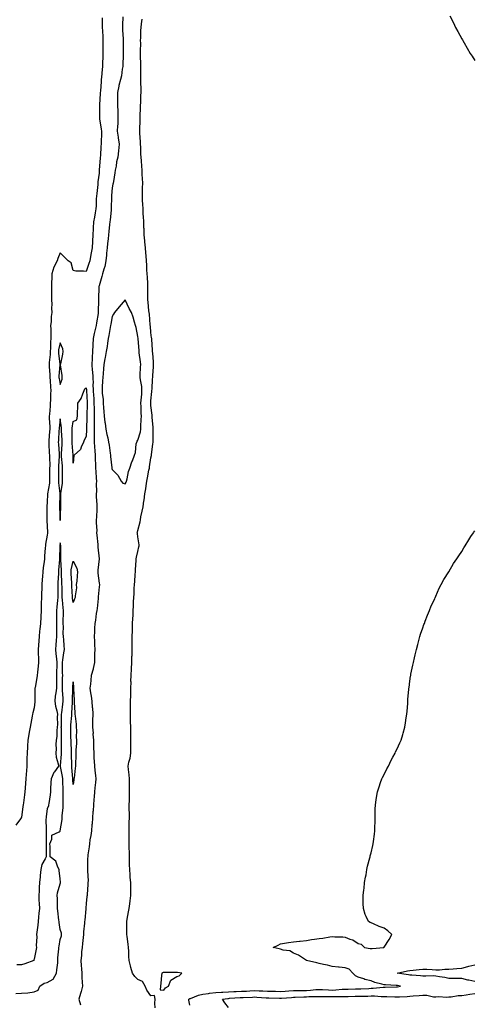
# Model space of a CAD drawing. Units: inches. Extents: x 979043 to 981683, y 7334858 to 7337498.
# Drawn here: x 980647 to 980998, y 7335808 to 7336568 of the extents above; entities that cross this region are included whole.
import ezdxf

# ---------------------------------------------------------------- set-up
doc = ezdxf.new("R2010")
doc.units = ezdxf.units.IN
doc.header["$MEASUREMENT"] = 0
doc.layers.add('Contour_97907334', color=7, linetype='Continuous', true_color=0xbf44f8)

msp = doc.modelspace()

# ---------------------------------------------------------------- linework, layer by layer
at = {"layer": 'Contour_97907334'}
for points in [[(980710.53, 7336569.44, 3273), (980710.51, 7336564.38, 3273), (980710.53, 7336561.92, 3273), (980710.62, 7336559.35, 3273), (980710.83, 7336554.7, 3273), (980710.93, 7336551.92, 3273), (980710.97, 7336549, 3273), (980711.02, 7336544.88, 3273), (980711.06, 7336541.92, 3273), (980710.86, 7336539.11, 3273), (980710.79, 7336534.67, 3273), (980710.63, 7336531.92, 3273), (980710.32, 7336529.66, 3273), (980709.92, 7336523.78, 3273), (980709.68, 7336521.92, 3273), (980709.6, 7336520.36, 3273), (980709.06, 7336512.93, 3273), (980709, 7336511.92, 3273), (980708.97, 7336511, 3273), (980708.33, 7336502.21, 3273), (980708.32, 7336501.92, 3273), (980708.32, 7336501.64, 3273), (980708.45, 7336492.33, 3273), (980708.45, 7336491.92, 3273), (980708.47, 7336491.5, 3273), (980709.75, 7336483.62, 3273), (980709.81, 7336481.92, 3273), (980709.87, 7336480.1, 3273), (980709.56, 7336473.44, 3273), (980709.62, 7336471.92, 3273), (980709.48, 7336470.49, 3273), (980709.04, 7336462.91, 3273), (980708.95, 7336461.92, 3273), (980708.9, 7336461.07, 3273), (980708.23, 7336452.1, 3273), (980708.22, 7336451.92, 3273), (980708.21, 7336451.76, 3273), (980708.05, 7336449.51, 3273), (980707.14, 7336442.83, 3273), (980707.16, 7336441.92, 3273), (980707.06, 7336440.93, 3273), (980706.18, 7336433.79, 3273), (980706.02, 7336431.92, 3273), (980705.84, 7336429.72, 3273), (980705.71, 7336424.26, 3273), (980705.51, 7336421.92, 3273), (980704.97, 7336418.84, 3273), (980704.46, 7336415.52, 3273), (980703.8, 7336411.92, 3273), (980703.54, 7336407.4, 3273), (980703.39, 7336406.58, 3273), (980703.18, 7336401.92, 3273), (980702.86, 7336397.11, 3273), (980702.86, 7336396.73, 3273), (980702.59, 7336391.92, 3273), (980701.99, 7336387.98, 3273), (980701.49, 7336385.35, 3273), (980700.92, 7336381.92, 3273), (980700.12, 7336379.85, 3273), (980698.05, 7336373.57, 3273), (980696.01, 7336373.96, 3273), (980690.02, 7336373.89, 3273), (980688.05, 7336374.53, 3273), (980686.54, 7336380.4, 3273), (980684.28, 7336381.92, 3273), (980681.07, 7336384.94, 3273), (980678.05, 7336388.11, 3273), (980676.28, 7336383.69, 3273), (980675.73, 7336381.92, 3273), (980673.08, 7336376.95, 3273), (980673.06, 7336376.92, 3273), (980671.55, 7336371.92, 3273), (980671.48, 7336368.49, 3273), (980671.41, 7336365.28, 3273), (980671.35, 7336361.92, 3273), (980671.35, 7336358.62, 3273), (980671.43, 7336355.3, 3273), (980671.43, 7336351.92, 3273), (980671.56, 7336348.42, 3273), (980671.42, 7336345.29, 3273), (980671.56, 7336341.92, 3273), (980671.11, 7336338.86, 3273), (980670.97, 7336334.84, 3273), (980670.61, 7336331.92, 3273), (980670.76, 7336329.21, 3273), (980670.72, 7336324.59, 3273), (980670.88, 7336321.92, 3273), (980670.56, 7336319.41, 3273), (980670.51, 7336314.38, 3273), (980670.26, 7336311.92, 3273), (980670.28, 7336309.7, 3273), (980669.51, 7336303.39, 3273), (980669.53, 7336301.92, 3273), (980669.52, 7336300.45, 3273), (980670.08, 7336293.95, 3273), (980670.07, 7336291.92, 3273), (980670.32, 7336289.65, 3273), (980670.47, 7336284.34, 3273), (980670.79, 7336281.92, 3273), (980670.62, 7336279.36, 3273), (980670.45, 7336274.32, 3273), (980670.3, 7336271.92, 3273), (980670.23, 7336269.74, 3273), (980669.69, 7336263.56, 3273), (980669.63, 7336261.92, 3273), (980669.57, 7336260.39, 3273), (980669.99, 7336253.86, 3273), (980669.92, 7336251.92, 3273), (980669.82, 7336250.15, 3273), (980669.35, 7336243.22, 3273), (980669.27, 7336241.92, 3273), (980669.34, 7336240.64, 3273), (980669.63, 7336233.51, 3273), (980669.72, 7336231.92, 3273), (980669.69, 7336230.27, 3273), (980669.89, 7336223.76, 3273), (980669.86, 7336221.92, 3273), (980669.84, 7336220.13, 3273), (980669.68, 7336213.55, 3273), (980669.66, 7336211.92, 3273), (980669.64, 7336210.33, 3273), (980668.21, 7336202.08, 3273), (980668.2, 7336201.92, 3273), (980668.2, 7336201.77, 3273), (980668.05, 7336195.48, 3273), (980667.81, 7336192.16, 3273), (980667.79, 7336191.92, 3273), (980667.79, 7336191.66, 3273), (980667.67, 7336182.3, 3273), (980667.67, 7336181.92, 3273), (980667.7, 7336181.56, 3273), (980668.05, 7336177.1, 3273), (980668.2, 7336172.07, 3273), (980668.21, 7336171.92, 3273), (980668.19, 7336171.78, 3273), (980668.05, 7336170.04, 3273), (980666.73, 7336163.24, 3273), (980666.64, 7336161.92, 3273), (980666.51, 7336160.38, 3273), (980665.96, 7336154.01, 3273), (980665.78, 7336151.92, 3273), (980665.55, 7336149.42, 3273), (980664.8, 7336145.17, 3273), (980664.54, 7336141.92, 3273), (980664.29, 7336138.16, 3273), (980664.14, 7336135.83, 3273), (980663.88, 7336131.92, 3273), (980663.75, 7336127.63, 3273), (980663.67, 7336126.3, 3273), (980663.56, 7336121.92, 3273), (980663.4, 7336117.28, 3273), (980663.41, 7336116.56, 3273), (980663.25, 7336111.92, 3273), (980662.99, 7336106.98, 3273), (980662.98, 7336106.86, 3273), (980662.74, 7336101.92, 3273), (980662.32, 7336097.65, 3273), (980662.15, 7336096.02, 3273), (980661.74, 7336091.92, 3273), (980661.47, 7336088.5, 3273), (980661.26, 7336085.13, 3273), (980661.02, 7336081.92, 3273), (980661.09, 7336078.89, 3273), (980661.26, 7336075.13, 3273), (980661.32, 7336071.92, 3273), (980661.01, 7336068.96, 3273), (980660.41, 7336064.29, 3273), (980660.16, 7336061.92, 3273), (980659.92, 7336060.05, 3273), (980658.62, 7336052.49, 3273), (980658.54, 7336051.92, 3273), (980658.52, 7336051.46, 3273), (980658.53, 7336042.4, 3273), (980658.5, 7336041.92, 3273), (980658.5, 7336041.47, 3273), (980658.05, 7336036.85, 3273), (980656.98, 7336032.99, 3273), (980656.76, 7336031.92, 3273), (980656.47, 7336030.34, 3273), (980655.23, 7336024.74, 3273), (980654.75, 7336021.92, 3273), (980654.1, 7336017.98, 3273), (980653.74, 7336016.22, 3273), (980653.12, 7336011.92, 3273), (980652.79, 7336007.18, 3273), (980652.77, 7336006.64, 3273), (980652.47, 7336001.92, 3273), (980652.35, 7335997.62, 3273), (980652.32, 7335996.18, 3273), (980652.21, 7335991.92, 3273), (980651.9, 7335988.08, 3273), (980651.79, 7335985.66, 3273), (980651.5, 7335981.92, 3273), (980651.24, 7335978.73, 3273), (980650.89, 7335974.76, 3273), (980650.66, 7335971.92, 3273), (980650.41, 7335969.56, 3273), (980649.67, 7335963.54, 3273), (980649.49, 7335961.92, 3273), (980649.2, 7335960.77, 3273), (980648.05, 7335952.23, 3273), (980647.93, 7335952.04, 3273), (980647.85, 7335951.92, 3273), (980647.32, 7335951.18, 3273), (980643.68, 7335946.29, 3273)], [(980726.33, 7336570.2, 3274), (980726.04, 7336563.93, 3274), (980726.02, 7336561.92, 3274), (980726.12, 7336559.99, 3274), (980726.61, 7336553.36, 3274), (980726.68, 7336551.92, 3274), (980726.7, 7336550.57, 3274), (980726.65, 7336543.32, 3274), (980726.66, 7336541.92, 3274), (980726.54, 7336540.41, 3274), (980726.5, 7336533.47, 3274), (980726.35, 7336531.92, 3274), (980725.88, 7336529.75, 3274), (980725.34, 7336524.63, 3274), (980724.57, 7336521.92, 3274), (980723.39, 7336517.26, 3274), (980723.21, 7336516.76, 3274), (980722.31, 7336511.92, 3274), (980722.28, 7336507.69, 3274), (980722.26, 7336506.13, 3274), (980722.24, 7336501.92, 3274), (980722.44, 7336497.53, 3274), (980722.42, 7336496.3, 3274), (980722.64, 7336491.92, 3274), (980722.48, 7336487.49, 3274), (980722.19, 7336486.06, 3274), (980722, 7336481.92, 3274), (980722.73, 7336477.24, 3274), (980722.87, 7336476.74, 3274), (980723.42, 7336471.92, 3274), (980723.07, 7336466.94, 3274), (980723.09, 7336466.89, 3274), (980722.46, 7336461.92, 3274), (980721.59, 7336458.38, 3274), (980721.14, 7336455.01, 3274), (980720.51, 7336451.92, 3274), (980720.14, 7336449.83, 3274), (980719.15, 7336443.02, 3274), (980718.97, 7336441.92, 3274), (980718.78, 7336441.19, 3274), (980718.05, 7336438.2, 3274), (980717.58, 7336432.39, 3274), (980717.54, 7336431.92, 3274), (980717.53, 7336431.41, 3274), (980717.36, 7336422.62, 3274), (980717.35, 7336421.92, 3274), (980717.27, 7336421.14, 3274), (980716.54, 7336413.43, 3274), (980716.4, 7336411.92, 3274), (980716.19, 7336410.06, 3274), (980715.55, 7336404.42, 3274), (980715.27, 7336401.92, 3274), (980714.94, 7336398.81, 3274), (980714.57, 7336395.39, 3274), (980714.22, 7336391.92, 3274), (980713.83, 7336387.71, 3274), (980713.7, 7336386.27, 3274), (980713.3, 7336381.92, 3274), (980712.36, 7336377.61, 3274), (980711.59, 7336375.46, 3274), (980710.63, 7336371.92, 3274), (980710.18, 7336369.79, 3274), (980708.05, 7336362.61, 3274), (980707.91, 7336362.06, 3274), (980707.88, 7336361.92, 3274), (980707.86, 7336361.73, 3274), (980707.62, 7336352.35, 3274), (980707.57, 7336351.92, 3274), (980707.59, 7336351.47, 3274), (980707.35, 7336342.62, 3274), (980707.38, 7336341.92, 3274), (980707.26, 7336341.12, 3274), (980705.97, 7336334, 3274), (980705.68, 7336331.92, 3274), (980705.02, 7336328.9, 3274), (980704.25, 7336325.72, 3274), (980703.49, 7336321.92, 3274), (980703.22, 7336317.08, 3274), (980703.17, 7336316.8, 3274), (980702.94, 7336311.92, 3274), (980702.71, 7336307.26, 3274), (980702.73, 7336306.59, 3274), (980702.52, 7336301.92, 3274), (980702.8, 7336297.17, 3274), (980702.85, 7336296.72, 3274), (980703.09, 7336291.92, 3274), (980703.35, 7336287.22, 3274), (980703.33, 7336286.64, 3274), (980703.56, 7336281.92, 3274), (980703.77, 7336277.64, 3274), (980703.86, 7336276.11, 3274), (980704.08, 7336271.92, 3274), (980704.12, 7336267.99, 3274), (980704.2, 7336265.77, 3274), (980704.25, 7336261.92, 3274), (980704.25, 7336258.12, 3274), (980704.37, 7336255.6, 3274), (980704.37, 7336251.92, 3274), (980704.32, 7336248.19, 3274), (980704.35, 7336245.62, 3274), (980704.31, 7336241.92, 3274), (980704.47, 7336238.34, 3274), (980704.83, 7336235.14, 3274), (980704.99, 7336231.92, 3274), (980704.99, 7336228.87, 3274), (980705.26, 7336224.71, 3274), (980705.27, 7336221.92, 3274), (980705.46, 7336219.33, 3274), (980705.77, 7336214.2, 3274), (980705.94, 7336211.92, 3274), (980705.8, 7336209.68, 3274), (980706.05, 7336203.92, 3274), (980705.9, 7336201.92, 3274), (980705.9, 7336199.77, 3274), (980706.25, 7336193.72, 3274), (980706.24, 7336191.92, 3274), (980706.21, 7336190.08, 3274), (980705.94, 7336184.02, 3274), (980705.9, 7336181.92, 3274), (980705.88, 7336179.75, 3274), (980706.18, 7336173.79, 3274), (980706.17, 7336171.92, 3274), (980706.21, 7336170.08, 3274), (980707.06, 7336162.91, 3274), (980707.09, 7336161.92, 3274), (980707.09, 7336160.96, 3274), (980708.04, 7336151.93, 3274), (980708.04, 7336151.91, 3274), (980706.97, 7336143, 3274), (980706.95, 7336141.92, 3274), (980706.97, 7336140.84, 3274), (980708.05, 7336133.13, 3274), (980708.3, 7336132.17, 3274), (980708.34, 7336131.92, 3274), (980708.3, 7336131.67, 3274), (980708.05, 7336130.13, 3274), (980707.36, 7336122.61, 3274), (980707.39, 7336121.92, 3274), (980707.26, 7336121.13, 3274), (980706.56, 7336113.41, 3274), (980706.25, 7336111.92, 3274), (980705.89, 7336109.76, 3274), (980705.34, 7336104.63, 3274), (980704.81, 7336101.92, 3274), (980704.56, 7336098.43, 3274), (980704.57, 7336095.4, 3274), (980704.27, 7336091.92, 3274), (980704.42, 7336088.28, 3274), (980704.61, 7336085.36, 3274), (980704.75, 7336081.92, 3274), (980704.58, 7336078.46, 3274), (980704.54, 7336075.42, 3274), (980704.38, 7336071.92, 3274), (980703.43, 7336067.31, 3274), (980703.39, 7336066.58, 3274), (980702.01, 7336061.92, 3274), (980701.74, 7336058.23, 3274), (980701.29, 7336055.16, 3274), (980701.02, 7336051.92, 3274), (980701.45, 7336048.52, 3274), (980701.93, 7336045.8, 3274), (980702.38, 7336041.92, 3274), (980702.8, 7336037.17, 3274), (980702.87, 7336036.74, 3274), (980703.22, 7336031.92, 3274), (980703.03, 7336026.94, 3274), (980703.03, 7336026.9, 3274), (980702.87, 7336021.92, 3274), (980703.35, 7336017.22, 3274), (980703.32, 7336016.64, 3274), (980703.69, 7336011.92, 3274), (980703.81, 7336007.69, 3274), (980703.76, 7336006.21, 3274), (980703.87, 7336001.92, 3274), (980704.02, 7335997.89, 3274), (980704.3, 7335995.67, 3274), (980704.47, 7335991.92, 3274), (980704.68, 7335988.56, 3274), (980705.36, 7335984.61, 3274), (980705.58, 7335981.92, 3274), (980705.33, 7335979.19, 3274), (980704.81, 7335975.16, 3274), (980704.52, 7335971.92, 3274), (980704.24, 7335968.11, 3274), (980703.94, 7335966.03, 3274), (980703.67, 7335961.92, 3274), (980703.4, 7335957.27, 3274), (980703.34, 7335956.62, 3274), (980703.07, 7335951.92, 3274), (980702.69, 7335947.28, 3274), (980702.56, 7335946.43, 3274), (980702.14, 7335941.92, 3274), (980701.8, 7335938.17, 3274), (980701.01, 7335934.88, 3274), (980700.66, 7335931.92, 3274), (980700.38, 7335929.59, 3274), (980699.41, 7335923.28, 3274), (980699.24, 7335921.92, 3274), (980699.11, 7335920.86, 3274), (980699.18, 7335913.05, 3274), (980699.08, 7335911.92, 3274), (980699.04, 7335910.93, 3274), (980699.51, 7335903.38, 3274), (980699.48, 7335901.92, 3274), (980699.42, 7335900.55, 3274), (980698.77, 7335892.65, 3274), (980698.74, 7335891.92, 3274), (980698.69, 7335891.28, 3274), (980698.05, 7335885.7, 3274), (980697.78, 7335882.2, 3274), (980697.75, 7335881.92, 3274), (980697.71, 7335881.58, 3274), (980697, 7335872.97, 3274), (980696.85, 7335871.92, 3274), (980696.77, 7335870.64, 3274), (980696.1, 7335863.88, 3274), (980695.98, 7335861.92, 3274), (980695.74, 7335859.6, 3274), (980695.18, 7335854.8, 3274), (980694.87, 7335851.92, 3274), (980694.58, 7335848.45, 3274), (980694.34, 7335845.63, 3274), (980694.03, 7335841.92, 3274), (980694.16, 7335838.03, 3274), (980694.55, 7335835.42, 3274), (980694.7, 7335831.92, 3274), (980694.84, 7335828.71, 3274), (980694.98, 7335824.99, 3274), (980695.11, 7335821.92, 3274), (980694.1, 7335817.97, 3274), (980693.69, 7335816.28, 3274), (980692.52, 7335811.92, 3274), (980693.67, 7335807.55, 3274)], [(980751.32, 7335805.2, 3274), (980751.13, 7335808.84, 3274), (980751.24, 7335811.92, 3274), (980750.89, 7335814.76, 3274), (980748.05, 7335814.5, 3274), (980744.95, 7335818.82, 3274), (980743.57, 7335821.92, 3274), (980741.6, 7335825.48, 3274), (980738.05, 7335827.17, 3274), (980735.66, 7335829.53, 3274), (980733.77, 7335831.92, 3274), (980732.43, 7335836.3, 3274), (980732.28, 7335837.69, 3274), (980731.32, 7335841.92, 3274), (980730.98, 7335844.84, 3274), (980730.97, 7335849, 3274), (980730.7, 7335851.92, 3274), (980730.53, 7335854.4, 3274), (980729.64, 7335860.33, 3274), (980729.51, 7335861.92, 3274), (980729.47, 7335863.33, 3274), (980729.48, 7335870.49, 3274), (980729.43, 7335871.92, 3274), (980729.73, 7335873.6, 3274), (980730.63, 7335879.34, 3274), (980731.14, 7335881.92, 3274), (980731.67, 7335885.55, 3274), (980732.05, 7335887.92, 3274), (980732.64, 7335891.92, 3274), (980732.51, 7335896.39, 3274), (980732.55, 7335897.42, 3274), (980732.43, 7335901.92, 3274), (980732.08, 7335905.96, 3274), (980732.04, 7335907.93, 3274), (980731.73, 7335911.92, 3274), (980731.64, 7335915.52, 3274), (980731.61, 7335918.36, 3274), (980731.53, 7335921.92, 3274), (980731.46, 7335925.33, 3274), (980731.36, 7335928.61, 3274), (980731.28, 7335931.92, 3274), (980731.28, 7335935.16, 3274), (980731.25, 7335938.72, 3274), (980731.25, 7335941.92, 3274), (980731.31, 7335945.18, 3274), (980731.36, 7335948.61, 3274), (980731.42, 7335951.92, 3274), (980731.44, 7335955.31, 3274), (980731.34, 7335958.63, 3274), (980731.36, 7335961.92, 3274), (980731.46, 7335965.32, 3274), (980731.44, 7335968.53, 3274), (980731.54, 7335971.92, 3274), (980731.57, 7335975.44, 3274), (980731.5, 7335978.48, 3274), (980731.53, 7335981.92, 3274), (980731.28, 7335985.15, 3274), (980730.67, 7335989.3, 3274), (980730.44, 7335991.92, 3274), (980731.05, 7335994.91, 3274), (980731.92, 7335998.05, 3274), (980732.56, 7336001.92, 3274), (980732.59, 7336006.46, 3274), (980732.58, 7336007.39, 3274), (980732.62, 7336011.92, 3274), (980732.56, 7336016.43, 3274), (980732.54, 7336017.43, 3274), (980732.47, 7336021.92, 3274), (980732.42, 7336026.29, 3274), (980732.39, 7336027.58, 3274), (980732.33, 7336031.92, 3274), (980732.37, 7336036.23, 3274), (980732.38, 7336037.59, 3274), (980732.41, 7336041.92, 3274), (980732.5, 7336046.37, 3274), (980732.49, 7336047.48, 3274), (980732.59, 7336051.92, 3274), (980732.69, 7336056.56, 3274), (980732.67, 7336057.3, 3274), (980732.78, 7336061.92, 3274), (980733.04, 7336066.91, 3274), (980733.04, 7336066.93, 3274), (980733.31, 7336071.92, 3274), (980733.43, 7336076.54, 3274), (980733.46, 7336077.33, 3274), (980733.57, 7336081.92, 3274), (980733.61, 7336086.36, 3274), (980733.65, 7336087.51, 3274), (980733.68, 7336091.92, 3274), (980733.77, 7336096.2, 3274), (980733.79, 7336097.66, 3274), (980733.88, 7336101.92, 3274), (980734.06, 7336105.91, 3274), (980734.26, 7336108.13, 3274), (980734.44, 7336111.92, 3274), (980734.55, 7336115.42, 3274), (980734.7, 7336118.57, 3274), (980734.81, 7336121.92, 3274), (980735.08, 7336124.88, 3274), (980735.03, 7336128.91, 3274), (980735.27, 7336131.92, 3274), (980735.56, 7336134.42, 3274), (980735.91, 7336139.78, 3274), (980736.14, 7336141.92, 3274), (980736.21, 7336143.75, 3274), (980736.59, 7336150.46, 3274), (980736.65, 7336151.92, 3274), (980736.82, 7336153.15, 3274), (980738.05, 7336157.59, 3274), (980738.84, 7336161.13, 3274), (980738.94, 7336161.92, 3274), (980738.9, 7336162.77, 3274), (980738.05, 7336168.73, 3274), (980737.58, 7336171.45, 3274), (980737.56, 7336171.92, 3274), (980737.63, 7336172.34, 3274), (980738.05, 7336173.81, 3274), (980739.66, 7336180.31, 3274), (980739.94, 7336181.92, 3274), (980740.39, 7336184.26, 3274), (980741.36, 7336188.6, 3274), (980741.95, 7336191.92, 3274), (980742.65, 7336196.52, 3274), (980742.78, 7336197.2, 3274), (980743.46, 7336201.92, 3274), (980744.09, 7336205.88, 3274), (980744.39, 7336208.26, 3274), (980744.93, 7336211.92, 3274), (980745.51, 7336214.46, 3274), (980746.54, 7336220.4, 3274), (980746.85, 7336221.92, 3274), (980747.01, 7336222.96, 3274), (980748.05, 7336229.95, 3274), (980748.39, 7336231.58, 3274), (980748.44, 7336231.92, 3274), (980748.48, 7336232.35, 3274), (980749.6, 7336240.37, 3274), (980749.71, 7336241.92, 3274), (980749.72, 7336243.59, 3274), (980749.92, 7336250.05, 3274), (980749.92, 7336251.92, 3274), (980749.76, 7336253.62, 3274), (980749.12, 7336260.85, 3274), (980749.03, 7336261.92, 3274), (980748.95, 7336262.82, 3274), (980748.05, 7336270.15, 3274), (980747.93, 7336271.8, 3274), (980747.92, 7336271.92, 3274), (980747.93, 7336272.04, 3274), (980748.05, 7336273.92, 3274), (980748.83, 7336281.13, 3274), (980748.89, 7336281.92, 3274), (980748.97, 7336282.84, 3274), (980749.28, 7336290.69, 3274), (980749.41, 7336291.92, 3274), (980749.46, 7336293.33, 3274), (980750.01, 7336299.96, 3274), (980750.07, 7336301.92, 3274), (980749.98, 7336303.86, 3274), (980749.48, 7336310.5, 3274), (980749.4, 7336311.92, 3274), (980749.35, 7336313.21, 3274), (980748.67, 7336321.3, 3274), (980748.64, 7336321.92, 3274), (980748.58, 7336322.45, 3274), (980748.05, 7336326.64, 3274), (980747.63, 7336331.5, 3274), (980747.59, 7336331.92, 3274), (980747.55, 7336332.42, 3274), (980746.88, 7336340.74, 3274), (980746.76, 7336341.92, 3274), (980746.55, 7336343.42, 3274), (980746.04, 7336349.91, 3274), (980745.71, 7336351.92, 3274), (980745.69, 7336354.28, 3274), (980745.76, 7336359.63, 3274), (980745.76, 7336361.92, 3274), (980745.58, 7336364.39, 3274), (980745.42, 7336369.29, 3274), (980745.22, 7336371.92, 3274), (980745.03, 7336374.94, 3274), (980744.81, 7336378.68, 3274), (980744.6, 7336381.92, 3274), (980744.29, 7336385.68, 3274), (980744.15, 7336388.03, 3274), (980743.81, 7336391.92, 3274), (980743.39, 7336396.57, 3274), (980743.37, 7336397.24, 3274), (980742.9, 7336401.92, 3274), (980742.72, 7336406.59, 3274), (980742.66, 7336407.31, 3274), (980742.47, 7336411.92, 3274), (980742.28, 7336416.14, 3274), (980742.15, 7336417.82, 3274), (980741.95, 7336421.92, 3274), (980741.9, 7336425.76, 3274), (980741.53, 7336428.45, 3274), (980741.46, 7336431.92, 3274), (980741.57, 7336435.44, 3274), (980741.6, 7336438.37, 3274), (980741.72, 7336441.92, 3274), (980741.61, 7336445.48, 3274), (980741.4, 7336448.58, 3274), (980741.28, 7336451.92, 3274), (980741.07, 7336454.94, 3274), (980740.75, 7336459.22, 3274), (980740.55, 7336461.92, 3274), (980740.38, 7336464.25, 3274), (980740.27, 7336469.7, 3274), (980740.12, 7336471.92, 3274), (980739.98, 7336473.85, 3274), (980739.49, 7336480.48, 3274), (980739.39, 7336481.92, 3274), (980739.41, 7336483.28, 3274), (980739.7, 7336490.26, 3274), (980739.73, 7336491.92, 3274), (980739.8, 7336493.67, 3274), (980740.04, 7336499.93, 3274), (980740.12, 7336501.92, 3274), (980740.2, 7336504.07, 3274), (980740.4, 7336509.56, 3274), (980740.5, 7336511.92, 3274), (980740.49, 7336514.36, 3274), (980740.27, 7336519.7, 3274), (980740.26, 7336521.92, 3274), (980740.25, 7336524.11, 3274), (980740.25, 7336531.92, 3274), (980740.17, 7336534.04, 3274), (980740.06, 7336539.91, 3274), (980739.98, 7336541.92, 3274), (980739.94, 7336543.82, 3274), (980740.16, 7336549.81, 3274), (980740.13, 7336551.92, 3274), (980740.28, 7336554.15, 3274), (980740.37, 7336559.6, 3274), (980740.55, 7336561.92, 3274), (980740.9, 7336564.77, 3274), (980741.42, 7336568.55, 3274)], [(980978.93, 7336571.04, 3274), (980981.63, 7336565.5, 3274), (980983.31, 7336561.92, 3274), (980985, 7336558.87, 3274), (980988.05, 7336553.27, 3274), (980988.52, 7336552.39, 3274), (980988.75, 7336551.92, 3274), (980989.78, 7336550.2, 3274), (980992.21, 7336546.08, 3274), (980994.61, 7336541.92, 3274), (980995.95, 7336539.82, 3274), (980998.05, 7336536.65, 3274)], [(980778.05, 7335807.29, 3273), (980777.4, 7335811.27, 3273), (980777.4, 7335811.92, 3273), (980777.74, 7335812.23, 3273), (980778.05, 7335812.34, 3273), (980778.65, 7335812.52, 3273), (980784.81, 7335815.16, 3273), (980788.05, 7335815.86, 3273), (980792.53, 7335816.41, 3273), (980793.37, 7335816.59, 3273), (980798.05, 7335817.05, 3273), (980802.56, 7335817.4, 3273), (980803.53, 7335817.4, 3273), (980808.05, 7335817.71, 3273), (980812.11, 7335817.86, 3273), (980814, 7335817.87, 3273), (980818.05, 7335818.01, 3273), (980821.76, 7335818.21, 3273), (980824.51, 7335818.37, 3273), (980828.05, 7335818.57, 3273), (980831.58, 7335818.4, 3273), (980834.46, 7335818.33, 3273), (980838.05, 7335818.15, 3273), (980841.91, 7335818.06, 3273), (980844.18, 7335818.05, 3273), (980848.05, 7335817.96, 3273), (980851.75, 7335818.22, 3273), (980854.51, 7335818.38, 3273), (980858.05, 7335818.62, 3273), (980861.28, 7335818.69, 3273), (980864.73, 7335818.6, 3273), (980868.05, 7335818.66, 3273), (980871.15, 7335818.82, 3273), (980875.41, 7335819.29, 3273), (980878.05, 7335819.44, 3273), (980880.6, 7335819.37, 3273), (980885.21, 7335819.08, 3273), (980888.05, 7335819.01, 3273), (980890.86, 7335819.11, 3273), (980895.68, 7335819.55, 3273), (980898.05, 7335819.64, 3273), (980900.29, 7335819.68, 3273), (980905.98, 7335819.85, 3273), (980908.05, 7335819.89, 3273), (980910.02, 7335819.95, 3273), (980916.42, 7335820.28, 3273), (980918.05, 7335820.34, 3273), (980919.61, 7335820.36, 3273), (980927.31, 7335821.18, 3273), (980928.05, 7335821.19, 3273), (980928.79, 7335821.18, 3273), (980937.61, 7335821.48, 3273), (980938.05, 7335821.47, 3273), (980938.46, 7335821.51, 3273), (980940.81, 7335821.92, 3273), (980938.52, 7335822.39, 3273), (980938.05, 7335822.47, 3273), (980937.42, 7335822.54, 3273), (980929.06, 7335822.93, 3273), (980928.05, 7335823.08, 3273), (980926.36, 7335823.61, 3273), (980920.9, 7335824.77, 3273), (980918.05, 7335825.98, 3273), (980913.3, 7335827.17, 3273), (980912.44, 7335827.53, 3273), (980908.05, 7335828.95, 3273), (980905.96, 7335829.83, 3273), (980904.02, 7335831.92, 3273), (980901.15, 7335835.02, 3273), (980898.05, 7335836.01, 3273), (980893.35, 7335836.62, 3273), (980892.86, 7335836.73, 3273), (980888.05, 7335837.23, 3273), (980884.31, 7335838.17, 3273), (980881.3, 7335838.67, 3273), (980878.05, 7335839.38, 3273), (980876.19, 7335840.06, 3273), (980868.05, 7335841.92, 3273), (980862.09, 7335845.96, 3273), (980858.05, 7335847.54, 3273), (980855.31, 7335849.18, 3273), (980850.13, 7335849.84, 3273), (980848.05, 7335850.51, 3273), (980846.99, 7335850.85, 3273), (980842.33, 7335851.92, 3273), (980846.27, 7335853.7, 3273), (980848.05, 7335854.68, 3273), (980851.25, 7335855.12, 3273), (980854.28, 7335855.68, 3273), (980858.05, 7335856.16, 3273), (980862.77, 7335856.63, 3273), (980863.25, 7335856.72, 3273), (980868.05, 7335857.13, 3273), (980872.08, 7335857.89, 3273), (980874.28, 7335858.16, 3273), (980878.05, 7335858.79, 3273), (980880.82, 7335859.15, 3273), (980886.12, 7335859.99, 3273), (980888.05, 7335860.26, 3273), (980889.96, 7335860.01, 3273), (980896.15, 7335860.02, 3273), (980898.05, 7335859.69, 3273), (980901.74, 7335858.23, 3273), (980903.85, 7335857.72, 3273), (980908.05, 7335854.9, 3273), (980910.42, 7335854.29, 3273), (980912.99, 7335851.92, 3273), (980917.21, 7335851.08, 3273), (980918.05, 7335851.02, 3273), (980918.82, 7335851.14, 3273), (980927.82, 7335851.92, 3273), (980927.94, 7335852.03, 3273), (980928.05, 7335852.09, 3273), (980932.02, 7335857.95, 3273), (980934.05, 7335861.92, 3273), (980930.89, 7335864.76, 3273), (980928.05, 7335866.82, 3273), (980924.19, 7335868.07, 3273), (980919.93, 7335870.04, 3273), (980918.05, 7335870.79, 3273), (980917.21, 7335871.08, 3273), (980916.04, 7335871.92, 3273), (980914.33, 7335875.64, 3273), (980913.37, 7335877.25, 3273), (980912.06, 7335881.92, 3273), (980911.89, 7335885.76, 3273), (980912.02, 7335887.95, 3273), (980911.9, 7335891.92, 3273), (980912.42, 7335896.29, 3273), (980912.57, 7335897.4, 3273), (980913.07, 7335901.92, 3273), (980913.81, 7335906.16, 3273), (980914.17, 7335908.04, 3273), (980914.86, 7335911.92, 3273), (980915.39, 7335914.57, 3273), (980917.12, 7335920.99, 3273), (980917.33, 7335921.92, 3273), (980917.45, 7335922.51, 3273), (980918.05, 7335924.92, 3273), (980919.37, 7335930.6, 3273), (980919.69, 7335931.92, 3273), (980919.91, 7335933.78, 3273), (980920.57, 7335939.41, 3273), (980920.83, 7335941.92, 3273), (980920.89, 7335944.76, 3273), (980921.08, 7335948.9, 3273), (980921.13, 7335951.92, 3273), (980921.17, 7335955.04, 3273), (980921.31, 7335958.65, 3273), (980921.36, 7335961.92, 3273), (980922.04, 7335965.91, 3273), (980922.33, 7335967.64, 3273), (980923.03, 7335971.92, 3273), (980924.2, 7335975.77, 3273), (980925.41, 7335979.28, 3273), (980926.25, 7335981.92, 3273), (980926.82, 7335983.15, 3273), (980928.05, 7335985.44, 3273), (980930.2, 7335989.78, 3273), (980931.38, 7335991.92, 3273), (980933.57, 7335996.4, 3273), (980934.82, 7335998.68, 3273), (980936.5, 7336001.92, 3273), (980936.99, 7336002.99, 3273), (980938.05, 7336005.18, 3273), (980940.17, 7336009.81, 3273), (980941.15, 7336011.92, 3273), (980942.42, 7336016.3, 3273), (980942.72, 7336017.26, 3273), (980944.09, 7336021.92, 3273), (980944.61, 7336025.36, 3273), (980945.16, 7336029.03, 3273), (980945.63, 7336031.92, 3273), (980945.79, 7336034.18, 3273), (980946.29, 7336040.16, 3273), (980946.42, 7336041.92, 3273), (980946.53, 7336043.44, 3273), (980947.2, 7336051.07, 3273), (980947.26, 7336051.92, 3273), (980947.35, 7336052.62, 3273), (980948.05, 7336057.53, 3273), (980948.59, 7336061.38, 3273), (980948.67, 7336061.92, 3273), (980948.85, 7336062.72, 3273), (980950.32, 7336069.65, 3273), (980950.8, 7336071.92, 3273), (980951.67, 7336075.54, 3273), (980952.19, 7336077.78, 3273), (980953.2, 7336081.92, 3273), (980954.14, 7336085.83, 3273), (980954.99, 7336088.86, 3273), (980955.77, 7336091.92, 3273), (980956.27, 7336093.7, 3273), (980958.05, 7336098.59, 3273), (980958.86, 7336101.11, 3273), (980959.18, 7336101.92, 3273), (980959.91, 7336103.77, 3273), (980961.51, 7336108.47, 3273), (980963.03, 7336111.92, 3273), (980964.41, 7336115.56, 3273), (980967.18, 7336121.06, 3273), (980967.59, 7336121.92, 3273), (980967.72, 7336122.25, 3273), (980968.05, 7336122.94, 3273), (980970.65, 7336129.32, 3273), (980972.12, 7336131.92, 3273), (980974.13, 7336135.83, 3273), (980978.05, 7336141.92, 3273), (980981.7, 7336148.27, 3273), (980984.18, 7336151.92, 3273), (980985.69, 7336154.28, 3273), (980988.05, 7336157.61, 3273), (980989.62, 7336160.35, 3273), (980990.6, 7336161.92, 3273), (980993.46, 7336166.51, 3273), (980995.11, 7336168.98, 3273), (980997.04, 7336171.92, 3273), (980997.42, 7336172.55, 3273), (980998.05, 7336173.5, 3273)], [(980643.68, 7335816.29, 3274), (980648.05, 7335816.48, 3274), (980653.04, 7335816.91, 3274), (980653.06, 7335816.91, 3274), (980658.05, 7335817.67, 3274), (980660.97, 7335819, 3274), (980662.31, 7335821.92, 3274), (980665.58, 7335824.4, 3274), (980668.05, 7335824.7, 3274), (980672.66, 7335827.31, 3274), (980675.22, 7335831.92, 3274), (980675.31, 7335834.67, 3274), (980676.21, 7335840.08, 3274), (980676.28, 7335841.92, 3274), (980676.23, 7335843.74, 3274), (980677.03, 7335850.9, 3274), (980677, 7335851.92, 3274), (980677.17, 7335852.8, 3274), (980678.05, 7335857.96, 3274), (980679.03, 7335860.95, 3274), (980679.09, 7335861.92, 3274), (980678.96, 7335862.83, 3274), (980678.05, 7335865.68, 3274), (980677.19, 7335871.07, 3274), (980677.14, 7335871.92, 3274), (980677.01, 7335872.96, 3274), (980676.16, 7335880.03, 3274), (980675.91, 7335881.92, 3274), (980675.85, 7335884.12, 3274), (980675.87, 7335889.74, 3274), (980675.8, 7335891.92, 3274), (980676, 7335893.97, 3274), (980678.05, 7335901.07, 3274), (980678.29, 7335901.68, 3274), (980678.32, 7335901.92, 3274), (980678.3, 7335902.17, 3274), (980678.05, 7335904.77, 3274), (980677.32, 7335911.19, 3274), (980677.16, 7335911.92, 3274), (980676.18, 7335913.79, 3274), (980674.65, 7335918.52, 3274), (980670.4, 7335921.92, 3274), (980670.19, 7335924.06, 3274), (980670.23, 7335929.74, 3274), (980670.05, 7335931.92, 3274), (980671.48, 7335935.35, 3274), (980671.55, 7335938.42, 3274), (980677.18, 7335941.06, 3274), (980678.05, 7335941.69, 3274), (980678.11, 7335941.86, 3274), (980678.12, 7335941.92, 3274), (980678.12, 7335941.99, 3274), (980679.43, 7335950.54, 3274), (980679.5, 7335951.92, 3274), (980679.54, 7335953.41, 3274), (980680.19, 7335959.78, 3274), (980680.26, 7335961.92, 3274), (980680.25, 7335964.12, 3274), (980680.33, 7335969.64, 3274), (980680.32, 7335971.92, 3274), (980680.21, 7335974.08, 3274), (980680.17, 7335979.81, 3274), (980680.07, 7335981.92, 3274), (980679.85, 7335983.72, 3274), (980678.38, 7335991.59, 3274), (980678.33, 7335991.92, 3274), (980678.34, 7335992.21, 3274), (980678.99, 7336000.98, 3274), (980679.01, 7336001.92, 3274), (980678.99, 7336002.86, 3274), (980679.06, 7336010.91, 3274), (980679.05, 7336011.92, 3274), (980679.03, 7336012.9, 3274), (980678.91, 7336021.06, 3274), (980678.89, 7336021.92, 3274), (980678.94, 7336022.81, 3274), (980679.05, 7336030.93, 3274), (980679.09, 7336031.92, 3274), (980679.21, 7336033.08, 3274), (980680.17, 7336039.8, 3274), (980680.35, 7336041.92, 3274), (980680.31, 7336044.18, 3274), (980679.8, 7336050.17, 3274), (980679.76, 7336051.92, 3274), (980679.81, 7336053.68, 3274), (980679.88, 7336060.09, 3274), (980679.93, 7336061.92, 3274), (980679.88, 7336063.74, 3274), (980679.79, 7336070.18, 3274), (980679.74, 7336071.92, 3274), (980680.07, 7336073.94, 3274), (980680.76, 7336079.21, 3274), (980681.24, 7336081.92, 3274), (980681.11, 7336084.97, 3274), (980680.7, 7336089.27, 3274), (980680.57, 7336091.92, 3274), (980680.42, 7336094.29, 3274), (980680.51, 7336099.46, 3274), (980680.37, 7336101.92, 3274), (980680.41, 7336104.28, 3274), (980680.49, 7336109.48, 3274), (980680.53, 7336111.92, 3274), (980680.28, 7336114.15, 3274), (980679.7, 7336120.26, 3274), (980679.52, 7336121.92, 3274), (980679.47, 7336123.34, 3274), (980679.42, 7336130.55, 3274), (980679.37, 7336131.92, 3274), (980679.31, 7336133.18, 3274), (980679.04, 7336140.93, 3274), (980679, 7336141.92, 3274), (980679.07, 7336142.94, 3274), (980678.54, 7336151.43, 3274), (980678.59, 7336151.92, 3274), (980678.57, 7336152.44, 3274), (980678.4, 7336161.57, 3274), (980678.38, 7336161.92, 3274), (980678.4, 7336162.27, 3274), (980678.05, 7336164.16, 3274), (980677.73, 7336162.24, 3274), (980677.7, 7336161.92, 3274), (980677.68, 7336161.55, 3274), (980677.5, 7336152.47, 3274), (980677.48, 7336151.92, 3274), (980677.43, 7336151.3, 3274), (980676.82, 7336143.16, 3274), (980676.71, 7336141.92, 3274), (980676.65, 7336140.52, 3274), (980676.31, 7336133.66, 3274), (980676.23, 7336131.92, 3274), (980676.19, 7336130.06, 3274), (980676.14, 7336123.84, 3274), (980676.09, 7336121.92, 3274), (980675.96, 7336119.83, 3274), (980675.35, 7336114.62, 3274), (980675.21, 7336111.92, 3274), (980675.17, 7336109.04, 3274), (980675.25, 7336104.73, 3274), (980675.21, 7336101.92, 3274), (980675.16, 7336099.02, 3274), (980675.24, 7336094.73, 3274), (980675.19, 7336091.92, 3274), (980674.92, 7336088.8, 3274), (980674.55, 7336085.41, 3274), (980674.28, 7336081.92, 3274), (980674.55, 7336078.42, 3274), (980675.19, 7336074.79, 3274), (980675.45, 7336071.92, 3274), (980675.34, 7336069.21, 3274), (980675.26, 7336064.71, 3274), (980675.14, 7336061.92, 3274), (980675.07, 7336058.94, 3274), (980675.14, 7336054.83, 3274), (980675.07, 7336051.92, 3274), (980674.66, 7336048.53, 3274), (980674.24, 7336045.73, 3274), (980673.81, 7336041.92, 3274), (980674.36, 7336038.23, 3274), (980675.37, 7336034.6, 3274), (980675.87, 7336031.92, 3274), (980675.75, 7336029.62, 3274), (980675.91, 7336024.06, 3274), (980675.77, 7336021.92, 3274), (980675.49, 7336019.37, 3274), (980675.3, 7336014.68, 3274), (980674.94, 7336011.92, 3274), (980674.74, 7336008.61, 3274), (980674.84, 7336005.13, 3274), (980674.6, 7336001.92, 3274), (980674.85, 7335998.72, 3274), (980676.43, 7335993.54, 3274), (980676.61, 7335991.92, 3274), (980673.51, 7335987.38, 3274), (980673.12, 7335986.86, 3274), (980671.01, 7335981.92, 3274), (980670.88, 7335979.09, 3274), (980670.56, 7335974.42, 3274), (980670.43, 7335971.92, 3274), (980670.32, 7335969.66, 3274), (980669.16, 7335963.03, 3274), (980669.09, 7335961.92, 3274), (980669.1, 7335960.87, 3274), (980668.05, 7335959.03, 3274), (980667.19, 7335952.78, 3274), (980667.07, 7335951.92, 3274), (980667.01, 7335950.88, 3274), (980667.14, 7335942.83, 3274), (980667.08, 7335941.92, 3274), (980667.13, 7335941, 3274), (980667.18, 7335932.79, 3274), (980667.22, 7335931.92, 3274), (980667.14, 7335931.02, 3274), (980667.17, 7335922.8, 3274), (980667.07, 7335921.92, 3274), (980666.39, 7335920.26, 3274), (980663.94, 7335916.03, 3274), (980662.99, 7335911.92, 3274), (980662.49, 7335907.47, 3274), (980662.44, 7335906.31, 3274), (980662.01, 7335901.92, 3274), (980661.83, 7335898.15, 3274), (980661.7, 7335895.58, 3274), (980661.53, 7335891.92, 3274), (980661.63, 7335888.34, 3274), (980661.91, 7335885.78, 3274), (980662.01, 7335881.92, 3274), (980661.63, 7335878.34, 3274), (980661.3, 7335875.17, 3274), (980660.96, 7335871.92, 3274), (980660.78, 7335869.19, 3274), (980659.92, 7335863.79, 3274), (980659.78, 7335861.92, 3274), (980659.89, 7335860.08, 3274), (980659.55, 7335853.42, 3274), (980659.66, 7335851.92, 3274), (980659.42, 7335850.55, 3274), (980658.05, 7335842.76, 3274), (980657.78, 7335842.19, 3274), (980657.61, 7335841.92, 3274), (980650.78, 7335839.18, 3274), (980648.05, 7335838.38, 3274), (980644.66, 7335838.54, 3274)], [(980998.05, 7335825.61, 3272), (980993.4, 7335826.57, 3272), (980992.78, 7335826.65, 3272), (980988.05, 7335827.83, 3272), (980983.91, 7335827.78, 3272), (980981.97, 7335828, 3272), (980978.05, 7335827.94, 3272), (980974.9, 7335828.77, 3272), (980970.79, 7335829.18, 3272), (980968.05, 7335829.73, 3272), (980966.01, 7335829.88, 3272), (980960.36, 7335829.6, 3272), (980958.05, 7335829.74, 3272), (980956.09, 7335829.96, 3272), (980949.58, 7335830.38, 3272), (980948.05, 7335830.54, 3272), (980946.88, 7335830.75, 3272), (980938.05, 7335831.92, 3272), (980946.13, 7335833.85, 3272), (980948.05, 7335834.16, 3272), (980950.52, 7335834.39, 3272), (980955.12, 7335834.85, 3272), (980958.05, 7335835.11, 3272), (980961.17, 7335835.05, 3272), (980965.2, 7335834.77, 3272), (980968.05, 7335834.71, 3272), (980970.84, 7335834.71, 3272), (980974.86, 7335835.11, 3272), (980978.05, 7335835.12, 3272), (980981.47, 7335835.33, 3272), (980984.35, 7335835.63, 3272), (980988.05, 7335835.85, 3272), (980992.77, 7335837.2, 3272), (980993.49, 7335837.36, 3272), (980998.05, 7335838.55, 3272)], [(980808.05, 7335805.45, 3272), (980805.16, 7335809.03, 3272), (980803.28, 7335811.92, 3272), (980807.42, 7335812.54, 3272), (980808.05, 7335812.58, 3272), (980808.74, 7335812.61, 3272), (980816.85, 7335813.12, 3272), (980818.05, 7335813.16, 3272), (980819.36, 7335813.23, 3272), (980826.39, 7335813.58, 3272), (980828.05, 7335813.67, 3272), (980829.72, 7335813.59, 3272), (980836.91, 7335813.07, 3272), (980838.05, 7335813.01, 3272), (980839.11, 7335812.98, 3272), (980847.32, 7335812.65, 3272), (980848.05, 7335812.63, 3272), (980848.81, 7335812.69, 3272), (980856.69, 7335813.28, 3272), (980858.05, 7335813.37, 3272), (980859.52, 7335813.39, 3272), (980866.15, 7335813.82, 3272), (980868.05, 7335813.86, 3272), (980870.1, 7335813.97, 3272), (980875.99, 7335813.98, 3272), (980878.05, 7335814.1, 3272), (980880.17, 7335814.04, 3272), (980885.89, 7335814.08, 3272), (980888.05, 7335814.02, 3272), (980890.23, 7335814.1, 3272), (980895.97, 7335814, 3272), (980898.05, 7335814.08, 3272), (980900.25, 7335814.12, 3272), (980905.8, 7335814.17, 3272), (980908.05, 7335814.21, 3272), (980910.41, 7335814.28, 3272), (980915.63, 7335814.34, 3272), (980918.05, 7335814.42, 3272), (980920.59, 7335814.46, 3272), (980925.91, 7335814.06, 3272), (980928.05, 7335814.1, 3272), (980930.2, 7335814.06, 3272), (980936.31, 7335813.66, 3272), (980938.05, 7335813.63, 3272), (980939.94, 7335813.81, 3272), (980945.95, 7335814.02, 3272), (980948.05, 7335814.26, 3272), (980950.63, 7335814.5, 3272), (980955.22, 7335814.75, 3272), (980958.05, 7335815.04, 3272), (980961.09, 7335814.95, 3272), (980966.21, 7335813.76, 3272), (980968.05, 7335813.68, 3272), (980970.09, 7335813.96, 3272), (980976.55, 7335813.43, 3272), (980978.05, 7335813.77, 3272), (980979.91, 7335813.77, 3272), (980985.22, 7335814.75, 3272), (980988.05, 7335814.75, 3272), (980991.41, 7335815.27, 3272), (980994.29, 7335815.68, 3272), (980998.05, 7335816.29, 3272)]]:
    msp.add_polyline3d(points, dxfattribs=at)
for points in [[(980728.05, 7336209.86, 3275), (980728.85, 7336211.12, 3275), (980729.17, 7336211.92, 3275), (980729.63, 7336213.5, 3275), (980730.65, 7336219.33, 3275), (980731.66, 7336221.92, 3275), (980733.34, 7336226.63, 3275), (980733.75, 7336227.62, 3275), (980735.41, 7336231.92, 3275), (980736.07, 7336233.9, 3275), (980736.76, 7336240.63, 3275), (980737.06, 7336241.92, 3275), (980737.35, 7336242.63, 3275), (980738.05, 7336243.51, 3275), (980740.03, 7336249.94, 3275), (980740.32, 7336251.92, 3275), (980740.33, 7336254.19, 3275), (980740.65, 7336259.32, 3275), (980740.66, 7336261.92, 3275), (980740.54, 7336264.41, 3275), (980740.44, 7336269.53, 3275), (980740.34, 7336271.92, 3275), (980740.53, 7336274.4, 3275), (980740.94, 7336279.03, 3275), (980741.16, 7336281.92, 3275), (980740.94, 7336284.81, 3275), (980739.94, 7336290.03, 3275), (980739.77, 7336291.92, 3275), (980739.86, 7336293.73, 3275), (980740.12, 7336299.85, 3275), (980740.22, 7336301.92, 3275), (980740.03, 7336303.9, 3275), (980739.06, 7336310.92, 3275), (980738.95, 7336311.92, 3275), (980738.89, 7336312.76, 3275), (980738.2, 7336321.77, 3275), (980738.19, 7336321.92, 3275), (980738.18, 7336322.05, 3275), (980738.05, 7336323.46, 3275), (980736.64, 7336330.51, 3275), (980736.22, 7336331.92, 3275), (980735.41, 7336334.56, 3275), (980734.43, 7336338.3, 3275), (980733.14, 7336341.92, 3275), (980731.35, 7336345.22, 3275), (980728.05, 7336351.71, 3275), (980723.56, 7336346.41, 3275), (980720.02, 7336341.92, 3275), (980719.23, 7336340.73, 3275), (980718.05, 7336338.9, 3275), (980717.05, 7336332.92, 3275), (980716.88, 7336331.92, 3275), (980716.59, 7336330.45, 3275), (980715.68, 7336324.3, 3275), (980715.12, 7336321.92, 3275), (980714.52, 7336318.4, 3275), (980714.16, 7336315.81, 3275), (980713.46, 7336311.92, 3275), (980712.64, 7336307.33, 3275), (980712.41, 7336306.28, 3275), (980711.58, 7336301.92, 3275), (980711.35, 7336298.61, 3275), (980711.1, 7336294.97, 3275), (980710.89, 7336291.92, 3275), (980710.78, 7336289.19, 3275), (980710.46, 7336284.33, 3275), (980710.35, 7336281.92, 3275), (980710.49, 7336279.48, 3275), (980711.14, 7336275.01, 3275), (980711.28, 7336271.92, 3275), (980711.53, 7336268.44, 3275), (980711.76, 7336265.63, 3275), (980712.01, 7336261.92, 3275), (980712.6, 7336257.37, 3275), (980712.69, 7336256.56, 3275), (980713.31, 7336251.92, 3275), (980713.92, 7336247.79, 3275), (980714.68, 7336245.29, 3275), (980715.33, 7336241.92, 3275), (980715.79, 7336239.67, 3275), (980716.53, 7336233.44, 3275), (980716.8, 7336231.92, 3275), (980716.93, 7336230.8, 3275), (980717.8, 7336222.17, 3275), (980717.83, 7336221.92, 3275), (980717.85, 7336221.72, 3275), (980718.05, 7336220.91, 3275), (980722.49, 7336216.36, 3275), (980725.11, 7336211.92, 3275), (980726.48, 7336210.34, 3275)], [(980678.05, 7336286.51, 3274), (980679.49, 7336290.49, 3274), (980679.65, 7336291.92, 3274), (980679.61, 7336293.49, 3274), (980678.36, 7336301.61, 3274), (980678.35, 7336301.92, 3274), (980678.4, 7336302.27, 3274), (980680.12, 7336309.85, 3274), (980680.34, 7336311.92, 3274), (980680.09, 7336313.97, 3274), (980678.05, 7336318.7, 3274), (980676.83, 7336313.14, 3274), (980676.71, 7336311.92, 3274), (980676.72, 7336310.59, 3274), (980677.86, 7336302.11, 3274), (980677.86, 7336301.73, 3274), (980677.01, 7336292.96, 3274), (980677.01, 7336291.92, 3274), (980677.11, 7336290.98, 3274)], [(980688.05, 7336225.77, 3273), (980688.02, 7336231.89, 3273), (980688.01, 7336231.92, 3273), (980688.01, 7336231.95, 3273), (980687.28, 7336241.15, 3273), (980687.28, 7336241.92, 3273), (980687.26, 7336242.71, 3273), (980687.33, 7336251.19, 3273), (980687.31, 7336251.92, 3273), (980687.3, 7336252.67, 3273), (980688.05, 7336257.95, 3273), (980690.9, 7336259.07, 3273), (980691.38, 7336261.92, 3273), (980691.4, 7336265.27, 3273), (980691.64, 7336268.33, 3273), (980691.65, 7336271.92, 3273), (980694.22, 7336275.75, 3273), (980695.45, 7336279.33, 3273), (980696.63, 7336281.92, 3273), (980696.94, 7336283.03, 3273), (980698.05, 7336283.91, 3273), (980698.27, 7336282.14, 3273), (980698.28, 7336281.92, 3273), (980698.29, 7336281.68, 3273), (980698.72, 7336272.59, 3273), (980698.76, 7336271.92, 3273), (980698.77, 7336271.2, 3273), (980698.7, 7336262.58, 3273), (980698.71, 7336261.92, 3273), (980698.71, 7336261.26, 3273), (980698.24, 7336252.11, 3273), (980698.24, 7336251.73, 3273), (980698.05, 7336246.36, 3273), (980696.41, 7336243.56, 3273), (980696.12, 7336241.92, 3273), (980694.15, 7336238.02, 3273), (980693.62, 7336236.35, 3273), (980688.72, 7336231.92, 3273), (980688.45, 7336231.52, 3273)], [(980678.05, 7336181.57, 3274), (980678.1, 7336181.87, 3274), (980678.1, 7336181.97, 3274), (980678.6, 7336191.38, 3274), (980678.61, 7336191.92, 3274), (980678.63, 7336192.5, 3274), (980678.43, 7336201.54, 3274), (980678.45, 7336201.92, 3274), (980678.46, 7336202.33, 3274), (980679.8, 7336210.17, 3274), (980679.83, 7336211.92, 3274), (980679.77, 7336213.64, 3274), (980679.8, 7336220.17, 3274), (980679.75, 7336221.92, 3274), (980679.68, 7336223.55, 3274), (980679.13, 7336230.84, 3274), (980679.09, 7336231.92, 3274), (980679.09, 7336232.95, 3274), (980679.63, 7336240.34, 3274), (980679.62, 7336241.92, 3274), (980679.58, 7336243.45, 3274), (980679.15, 7336250.81, 3274), (980679.13, 7336251.92, 3274), (980679.12, 7336252.99, 3274), (980678.05, 7336259.83, 3274), (980677.13, 7336252.84, 3274), (980677.1, 7336251.92, 3274), (980677.04, 7336250.91, 3274), (980676.64, 7336243.33, 3274), (980676.56, 7336241.92, 3274), (980676.62, 7336240.5, 3274), (980677.13, 7336232.84, 3274), (980677.18, 7336231.92, 3274), (980677.17, 7336231.04, 3274), (980676.68, 7336223.28, 3274), (980676.66, 7336221.92, 3274), (980676.65, 7336220.52, 3274), (980676.67, 7336213.29, 3274), (980676.66, 7336211.92, 3274), (980676.63, 7336210.51, 3274), (980677.75, 7336202.22, 3274), (980677.74, 7336201.92, 3274), (980677.73, 7336201.6, 3274), (980677.55, 7336192.41, 3274), (980677.54, 7336191.92, 3274), (980677.55, 7336191.43, 3274), (980678, 7336181.96, 3274), (980678, 7336181.92, 3274), (980678.01, 7336181.88, 3274)], [(980688.05, 7336118.24, 3273), (980687.63, 7336121.51, 3273), (980687.59, 7336121.92, 3273), (980687.57, 7336122.4, 3273), (980686.99, 7336130.86, 3273), (980686.95, 7336131.92, 3273), (980686.9, 7336133.08, 3273), (980686.55, 7336140.42, 3273), (980686.48, 7336141.92, 3273), (980686.59, 7336143.38, 3273), (980688.05, 7336149.98, 3273), (980690.79, 7336144.66, 3273), (980691.5, 7336141.92, 3273), (980691.17, 7336138.8, 3273), (980690.74, 7336134.61, 3273), (980690.45, 7336131.92, 3273), (980690.53, 7336129.43, 3273), (980689.45, 7336123.32, 3273), (980689.51, 7336121.92, 3273), (980689.08, 7336120.89, 3273)], [(980688.05, 7335977.72, 3273), (980687.72, 7335981.59, 3273), (980687.7, 7335981.92, 3273), (980687.65, 7335982.32, 3273), (980687.02, 7335990.89, 3273), (980686.88, 7335991.92, 3273), (980686.9, 7335993.07, 3273), (980686.62, 7336000.49, 3273), (980686.64, 7336001.92, 3273), (980686.62, 7336003.35, 3273), (980686.38, 7336010.26, 3273), (980686.36, 7336011.92, 3273), (980686.33, 7336013.64, 3273), (980686.21, 7336020.09, 3273), (980686.18, 7336021.92, 3273), (980686.28, 7336023.69, 3273), (980686.97, 7336030.84, 3273), (980687.03, 7336031.92, 3273), (980687.12, 7336032.85, 3273), (980687.43, 7336041.3, 3273), (980687.48, 7336041.92, 3273), (980687.47, 7336042.5, 3273), (980687.84, 7336051.71, 3273), (980687.84, 7336051.92, 3273), (980687.84, 7336052.13, 3273), (980688.05, 7336056.96, 3273), (980688.32, 7336052.2, 3273), (980688.33, 7336051.92, 3273), (980688.34, 7336051.63, 3273), (980688.83, 7336042.7, 3273), (980688.87, 7336041.92, 3273), (980688.92, 7336041.05, 3273), (980689.32, 7336033.19, 3273), (980689.39, 7336031.92, 3273), (980689.5, 7336030.47, 3273), (980690.29, 7336024.16, 3273), (980690.44, 7336021.92, 3273), (980690.52, 7336019.44, 3273), (980690.39, 7336014.27, 3273), (980690.49, 7336011.92, 3273), (980690.49, 7336009.48, 3273), (980690.21, 7336004.08, 3273), (980690.21, 7336001.92, 3273), (980690.12, 7335999.84, 3273), (980689.78, 7335993.65, 3273), (980689.71, 7335991.92, 3273), (980689.61, 7335990.36, 3273), (980688.7, 7335982.57, 3273), (980688.67, 7335981.92, 3273), (980688.61, 7335981.36, 3273)], [(980758.05, 7335818.82, 3274), (980759.33, 7335820.64, 3274), (980761.56, 7335821.92, 3274), (980763.32, 7335826.65, 3274), (980768.05, 7335829.34, 3274), (980769.92, 7335830.05, 3274), (980772.02, 7335831.92, 3274), (980768.57, 7335832.43, 3274), (980768.05, 7335832.52, 3274), (980767.41, 7335832.56, 3274), (980758.68, 7335832.55, 3274), (980758.05, 7335832.61, 3274), (980757.51, 7335832.46, 3274), (980756.46, 7335831.92, 3274), (980756.3, 7335830.18, 3274), (980755.76, 7335824.22, 3274), (980755.55, 7335821.92, 3274), (980755.27, 7335819.14, 3274)]]:
    msp.add_polyline3d(points, close=True, dxfattribs=at)

doc.saveas('drawing.dxf')
